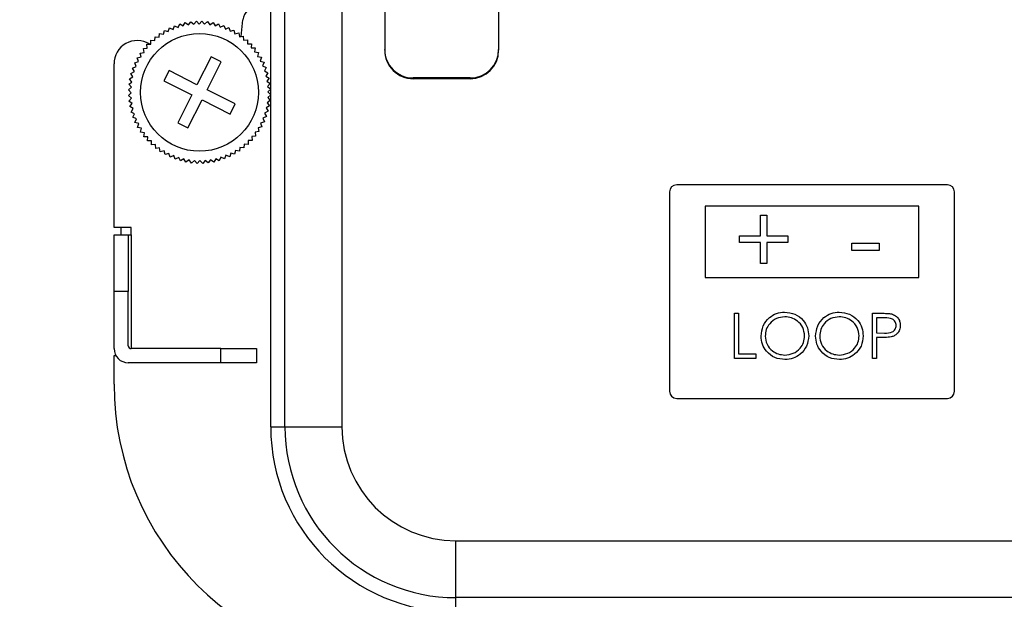
# Model space of a CAD drawing. Units: inches. Extents: x 0.1 to 54.8, y 0 to 42.6.
# Drawn here: x 25.3 to 28, y 29 to 30.6 of the extents above; entities that cross this region are included whole.
import ezdxf

# ---------------------------------------------------------------- set-up
doc = ezdxf.new("R2010")
doc.units = ezdxf.units.IN
doc.layers.add('Dimensions', color=254, linetype='Continuous', lineweight=5)
doc.styles.add('AtlasIED', font='arial.ttf')
doc.dimstyles.new('AtlasIED', dxfattribs={"dimtxt": 0.08, "dimasz": 0.1874, "dimexe": 0.25, "dimexo": 0.1, "dimgap": 0.12, "dimtad": 0, "dimtih": 1, "dimtoh": 1, "dimzin": 1, "dimdsep": 46, "dimtxsty": 'AtlasIED', "dimcen": 0.09, "dimadec": 1, "dimazin": 0, "dimtfac": 1, "dimtofl": 0, "dimtmove": 0, "dimatfit": 3, "dimfxl": 1, "dimtolj": 1, "dimtzin": 1, "dimarcsym": 0})

# ---------------------------------------------------------------- blocks, each defined once
blk = doc.blocks.new('*D26')
at = {"layer": 'Defpoints', "color": 0, "transparency": 16777216}
for p in [(31.7201, 33.8787), (23.2084, 29.6067)]:
    blk.add_point(p, dxfattribs=at)
at = {"layer": 'Dimensions', "color": 0, "lineweight": -2, "transparency": 16777216}
for p, q in [((27.4642, 31.4727), (27.4642, 32.0127)), ((27.1942, 31.7427), (27.7342, 31.7427)), ((21.2108, 28.6041), (22.7059, 29.3545)), ((20.6486, 28.6041), (21.2108, 28.6041))]:
    blk.add_line(p, q, dxfattribs=at)
at = {"layer": 'Dimensions', "color": 0, "transparency": 16777216}
blk.add_solid([(22.6639, 29.4383), (22.7479, 29.2708), (23.2084, 29.6067)], dxfattribs=at)
at = {"layer": 'Dimensions', "color": 0, "transparency": 16777216, "insert": (17.9123, 28.7619), "char_height": 0.24, "attachment_point": 1, "style": 'AtlasIED'}
blk.add_mtext('\\A1;∅9.52" [∅241.9]', dxfattribs=at)

msp = doc.modelspace()

# ---------------------------------------------------------------- linework, layer by layer
at = {"color": 7, "linetype": 'Continuous', "lineweight": 25}
for p, q in [((25.9682, 29.4415), (25.9682, 30.603)), ((26.0075, 29.4415), (26.0075, 30.603)), ((26.165, 30.603), (26.165, 29.4415)), ((26.2831, 30.5976), (26.2831, 30.4851)), ((26.5981, 30.5976), (26.5981, 30.4851)), ((25.7408, 30.5532), (25.7472, 30.5621)), ((25.7472, 30.5621), (25.7472, 30.5621)), ((25.7472, 30.5621), (25.7555, 30.555)), ((25.7555, 30.555), (25.7626, 30.5634)), ((25.7626, 30.5634), (25.7626, 30.5634)), ((25.7626, 30.5634), (25.7704, 30.5557)), ((25.7704, 30.5557), (25.778, 30.5635)), ((25.778, 30.5635), (25.778, 30.5635)), ((25.778, 30.5635), (25.7852, 30.5552)), ((25.7852, 30.5552), (25.7934, 30.5623)), ((25.7934, 30.5623), (25.7935, 30.5623)), ((25.7935, 30.5623), (25.7999, 30.5535)), ((25.8865, 30.521), (25.8914, 30.5677)), ((25.6718, 30.5273), (25.6743, 30.538)), ((25.6743, 30.538), (25.6743, 30.538)), ((25.6743, 30.538), (25.6847, 30.5347)), ((25.6847, 30.5347), (25.688, 30.5451)), ((25.688, 30.5451), (25.688, 30.5451)), ((25.688, 30.5451), (25.6981, 30.5409)), ((25.6981, 30.5409), (25.7022, 30.5511)), ((25.7022, 30.5511), (25.7022, 30.5511)), ((25.7022, 30.5511), (25.712, 30.5462)), ((25.712, 30.5462), (25.7169, 30.5559)), ((25.7169, 30.5559), (25.7169, 30.5559)), ((25.7169, 30.5559), (25.7263, 30.5503)), ((25.7263, 30.5503), (25.7319, 30.5596)), ((25.7319, 30.5596), (25.7319, 30.5596)), ((25.7319, 30.5596), (25.7408, 30.5532)), ((25.7999, 30.5535), (25.8087, 30.56)), ((25.8087, 30.56), (25.8087, 30.56)), ((25.8087, 30.56), (25.8145, 30.5507)), ((25.8145, 30.5507), (25.8238, 30.5565)), ((25.8238, 30.5565), (25.8238, 30.5565)), ((25.8238, 30.5565), (25.8288, 30.5468)), ((25.8288, 30.5468), (25.8385, 30.5518)), ((25.8385, 30.5518), (25.8385, 30.5518)), ((25.8385, 30.5518), (25.8427, 30.5417)), ((25.8427, 30.5417), (25.8528, 30.5459)), ((25.8528, 30.5459), (25.8528, 30.5459)), ((25.8528, 30.5459), (25.8562, 30.5356)), ((25.8562, 30.5356), (25.8666, 30.539)), ((25.8666, 30.539), (25.8666, 30.539)), ((25.8666, 30.539), (25.8692, 30.5284)), ((25.637, 30.4997), (25.637, 30.5106)), ((25.637, 30.5106), (25.637, 30.5106)), ((25.637, 30.5106), (25.6479, 30.5098)), ((25.6479, 30.5098), (25.6487, 30.5207)), ((25.6487, 30.5207), (25.6487, 30.5207)), ((25.6487, 30.5207), (25.6595, 30.519)), ((25.6595, 30.519), (25.6611, 30.5298)), ((25.6611, 30.5298), (25.6611, 30.5298)), ((25.6611, 30.5298), (25.6718, 30.5273)), ((25.8692, 30.5284), (25.8798, 30.531)), ((25.8798, 30.531), (25.8798, 30.531)), ((25.8798, 30.531), (25.8816, 30.5202)), ((25.8816, 30.5202), (25.8924, 30.522)), ((25.8924, 30.522), (25.8924, 30.5219)), ((25.8924, 30.5219), (25.8933, 30.5111)), ((25.8933, 30.5111), (25.9042, 30.512)), ((25.9042, 30.512), (25.9042, 30.512)), ((25.9042, 30.512), (25.9043, 30.501)), ((25.6161, 30.4878), (25.627, 30.4887)), ((25.6179, 30.477), (25.6161, 30.4878)), ((25.6161, 30.4878), (25.6161, 30.4878)), ((25.6261, 30.4996), (25.637, 30.4997)), ((25.627, 30.4887), (25.6261, 30.4996)), ((25.6261, 30.4996), (25.6261, 30.4996)), ((25.9043, 30.501), (25.9152, 30.5011)), ((25.9152, 30.5011), (25.9144, 30.4902)), ((25.9144, 30.4902), (25.9253, 30.4894)), ((25.9152, 30.5011), (25.9152, 30.5011)), ((25.9253, 30.4894), (25.9236, 30.4786)), ((25.9253, 30.4894), (25.9253, 30.4894)), ((26.2831, 30.483), (26.2831, 30.4851)), ((26.5981, 30.4851), (26.5981, 30.483)), ((25.5991, 30.462), (25.6097, 30.4646)), ((25.6025, 30.4517), (25.5991, 30.462)), ((25.5991, 30.462), (25.5991, 30.462)), ((25.6071, 30.4753), (25.6179, 30.477)), ((25.6071, 30.4752), (25.6071, 30.4753)), ((25.6097, 30.4646), (25.6071, 30.4752)), ((25.8033, 30.4653), (25.7643, 30.3879)), ((25.8314, 30.4511), (25.8033, 30.4653)), ((25.9236, 30.4786), (25.9344, 30.4769)), ((25.9344, 30.4769), (25.9319, 30.4663)), ((25.9319, 30.4663), (25.9426, 30.4638)), ((25.9344, 30.4769), (25.9344, 30.4769)), ((25.9426, 30.4638), (25.9393, 30.4534)), ((25.9393, 30.4534), (25.9497, 30.4501)), ((25.9426, 30.4638), (25.9426, 30.4638)), ((25.5351, 29.9927), (25.5351, 30.4455)), ((25.5863, 30.4339), (25.5964, 30.4381)), ((25.5913, 30.4242), (25.5863, 30.4339)), ((25.5863, 30.4339), (25.5863, 30.4339)), ((25.5921, 30.4482), (25.6025, 30.4517)), ((25.5964, 30.4381), (25.5921, 30.4482)), ((25.5921, 30.4482), (25.5921, 30.4482)), ((25.687, 30.4268), (25.6728, 30.3987)), ((25.7643, 30.3879), (25.687, 30.4268)), ((25.7925, 30.3737), (25.8314, 30.4511)), ((25.9497, 30.4501), (25.9455, 30.44)), ((25.9455, 30.44), (25.9557, 30.4358)), ((25.9497, 30.4501), (25.9497, 30.4501)), ((25.9557, 30.4358), (25.9507, 30.4261)), ((25.9507, 30.4261), (25.9605, 30.4211)), ((25.9557, 30.4358), (25.9557, 30.4358)), ((25.5781, 30.4041), (25.5873, 30.4099)), ((25.5845, 30.3953), (25.5781, 30.4041)), ((25.5781, 30.4041), (25.5781, 30.4041)), ((25.5816, 30.4192), (25.5913, 30.4242)), ((25.5873, 30.4099), (25.5816, 30.4192)), ((25.5816, 30.4192), (25.5816, 30.4192)), ((25.6728, 30.3987), (25.7502, 30.3597)), ((25.9605, 30.4211), (25.9549, 30.4118)), ((25.9549, 30.4118), (25.9642, 30.4061)), ((25.9642, 30.4061), (25.9578, 30.3973)), ((25.9605, 30.4211), (25.9605, 30.4211)), ((25.9642, 30.4061), (25.9642, 30.4061)), ((26.3619, 30.4064), (26.3619, 30.4044)), ((26.5194, 30.4064), (26.3619, 30.4064)), ((26.5194, 30.4044), (26.3619, 30.4044)), ((26.5194, 30.4044), (26.5194, 30.4064)), ((25.5746, 30.3735), (25.5829, 30.3806)), ((25.5746, 30.3734), (25.5746, 30.3735)), ((25.5824, 30.3658), (25.5746, 30.3734)), ((25.5757, 30.3889), (25.5845, 30.3953)), ((25.5829, 30.3806), (25.5757, 30.3889)), ((25.5757, 30.3889), (25.5757, 30.3889)), ((25.8698, 30.3348), (25.7925, 30.3737)), ((25.9578, 30.3973), (25.9667, 30.3909)), ((25.9667, 30.3909), (25.9596, 30.3825)), ((25.9596, 30.3825), (25.968, 30.3755)), ((25.968, 30.3755), (25.9603, 30.3677)), ((25.9667, 30.3909), (25.9667, 30.3909)), ((25.968, 30.3755), (25.968, 30.3755)), ((25.5747, 30.358), (25.5824, 30.3658)), ((25.583, 30.3509), (25.5747, 30.358)), ((25.5747, 30.358), (25.5747, 30.358)), ((25.576, 30.3426), (25.583, 30.3509)), ((25.7502, 30.3597), (25.7113, 30.2824)), ((25.7394, 30.2682), (25.7783, 30.3456)), ((25.7783, 30.3456), (25.8557, 30.3067)), ((25.9669, 30.3446), (25.9581, 30.3381)), ((25.9681, 30.36), (25.9598, 30.3529)), ((25.9598, 30.3529), (25.9669, 30.3446)), ((25.9603, 30.3677), (25.9681, 30.36)), ((25.9669, 30.3446), (25.9669, 30.3446)), ((25.9681, 30.36), (25.9681, 30.36)), ((25.5848, 30.3362), (25.576, 30.3426)), ((25.576, 30.3426), (25.576, 30.3426)), ((25.5785, 30.3273), (25.5848, 30.3362)), ((25.5878, 30.3217), (25.5785, 30.3273)), ((25.5785, 30.3273), (25.5785, 30.3273)), ((25.5821, 30.3123), (25.5878, 30.3217)), ((25.8557, 30.3067), (25.8698, 30.3348)), ((25.9646, 30.3293), (25.9553, 30.3236)), ((25.9553, 30.3236), (25.9611, 30.3143)), ((25.9581, 30.3381), (25.9646, 30.3293)), ((25.9646, 30.3293), (25.9646, 30.3293)), ((25.5919, 30.3074), (25.5821, 30.3123)), ((25.5821, 30.3123), (25.5821, 30.3123)), ((25.587, 30.2977), (25.5919, 30.3074)), ((25.587, 30.2976), (25.587, 30.2977)), ((25.5971, 30.2935), (25.587, 30.2976)), ((25.593, 30.2834), (25.5971, 30.2935)), ((25.9564, 30.2995), (25.9463, 30.2953)), ((25.9463, 30.2953), (25.9505, 30.2852)), ((25.9611, 30.3143), (25.9514, 30.3093)), ((25.9514, 30.3093), (25.9564, 30.2996)), ((25.9564, 30.2996), (25.9564, 30.2995)), ((25.9611, 30.3143), (25.9611, 30.3143)), ((25.6034, 30.2801), (25.593, 30.2834)), ((25.593, 30.2834), (25.593, 30.2834)), ((25.6001, 30.2697), (25.6034, 30.2801)), ((25.6107, 30.2672), (25.6001, 30.2697)), ((25.6001, 30.2697), (25.6001, 30.2697)), ((25.6082, 30.2565), (25.6107, 30.2672)), ((25.7113, 30.2824), (25.7394, 30.2682)), ((25.9436, 30.2714), (25.933, 30.2688)), ((25.933, 30.2688), (25.9356, 30.2582)), ((25.9505, 30.2852), (25.9401, 30.2818)), ((25.9401, 30.2818), (25.9436, 30.2714)), ((25.9436, 30.2714), (25.9436, 30.2714)), ((25.9505, 30.2852), (25.9505, 30.2852)), ((25.619, 30.2549), (25.6082, 30.2565)), ((25.6082, 30.2565), (25.6082, 30.2565)), ((25.6174, 30.2441), (25.619, 30.2549)), ((25.6283, 30.2433), (25.6174, 30.2441)), ((25.6174, 30.2441), (25.6174, 30.2441)), ((25.6275, 30.2324), (25.6283, 30.2433)), ((25.9265, 30.2457), (25.9157, 30.2447)), ((25.9157, 30.2447), (25.9166, 30.2339)), ((25.9356, 30.2582), (25.9248, 30.2564)), ((25.9248, 30.2564), (25.9265, 30.2457)), ((25.9265, 30.2457), (25.9265, 30.2457)), ((25.9356, 30.2582), (25.9356, 30.2582)), ((25.6384, 30.2324), (25.6275, 30.2324)), ((25.6275, 30.2324), (25.6275, 30.2324)), ((25.6384, 30.2215), (25.6384, 30.2324)), ((25.6385, 30.2215), (25.6384, 30.2215)), ((25.6493, 30.2224), (25.6385, 30.2215)), ((25.6503, 30.2115), (25.6493, 30.2224)), ((25.661, 30.2133), (25.6503, 30.2115)), ((25.6503, 30.2115), (25.6503, 30.2115)), ((25.6628, 30.2025), (25.661, 30.2133)), ((25.8832, 30.2144), (25.8815, 30.2036)), ((25.894, 30.2128), (25.8832, 30.2144)), ((25.8948, 30.2237), (25.894, 30.2128)), ((25.894, 30.2128), (25.894, 30.2128)), ((25.9057, 30.2229), (25.8948, 30.2237)), ((25.9166, 30.2339), (25.9056, 30.2338)), ((25.9056, 30.2338), (25.9057, 30.2229)), ((25.9057, 30.2229), (25.9057, 30.2229)), ((25.9166, 30.2339), (25.9166, 30.2339)), ((25.6734, 30.2051), (25.6628, 30.2025)), ((25.6628, 30.2025), (25.6628, 30.2025)), ((25.676, 30.1945), (25.6734, 30.2051)), ((25.6864, 30.1979), (25.676, 30.1945)), ((25.676, 30.1945), (25.676, 30.1945)), ((25.6898, 30.1875), (25.6864, 30.1979)), ((25.6999, 30.1918), (25.6898, 30.1875)), ((25.6898, 30.1875), (25.6898, 30.1875)), ((25.7041, 30.1817), (25.6999, 30.1918)), ((25.7042, 30.1817), (25.7041, 30.1817)), ((25.7139, 30.1867), (25.7042, 30.1817)), ((25.7189, 30.177), (25.7139, 30.1867)), ((25.7282, 30.1828), (25.7189, 30.177)), ((25.7339, 30.1735), (25.7282, 30.1828)), ((25.8164, 30.1832), (25.8107, 30.1739)), ((25.8257, 30.1775), (25.8164, 30.1832)), ((25.8307, 30.1873), (25.8257, 30.1776)), ((25.8404, 30.1824), (25.8307, 30.1873)), ((25.8445, 30.1925), (25.8404, 30.1824)), ((25.8404, 30.1824), (25.8404, 30.1824)), ((25.8547, 30.1884), (25.8445, 30.1925)), ((25.858, 30.1988), (25.8547, 30.1884)), ((25.8547, 30.1884), (25.8547, 30.1884)), ((25.8684, 30.1955), (25.858, 30.1988)), ((25.8709, 30.2061), (25.8684, 30.1955)), ((25.8684, 30.1955), (25.8684, 30.1955)), ((25.8815, 30.2036), (25.8709, 30.2061)), ((25.8815, 30.2036), (25.8815, 30.2036)), ((25.7189, 30.177), (25.7189, 30.177)), ((25.7427, 30.1799), (25.7339, 30.1735)), ((25.7339, 30.1735), (25.7339, 30.1735)), ((25.7492, 30.1711), (25.7427, 30.1799)), ((25.7575, 30.1783), (25.7492, 30.1711)), ((25.7492, 30.1711), (25.7492, 30.1711)), ((25.7646, 30.17), (25.7575, 30.1783)), ((25.7723, 30.1778), (25.7646, 30.17)), ((25.7646, 30.17), (25.7646, 30.17)), ((25.7801, 30.1701), (25.7723, 30.1778)), ((25.7871, 30.1784), (25.7801, 30.1701)), ((25.7801, 30.1701), (25.7801, 30.1701)), ((25.7955, 30.1714), (25.7871, 30.1784)), ((25.8019, 30.1802), (25.7955, 30.1714)), ((25.7955, 30.1714), (25.7955, 30.1714)), ((25.8107, 30.1739), (25.8019, 30.1802)), ((25.8107, 30.1739), (25.8107, 30.1739)), ((25.8257, 30.1776), (25.8257, 30.1775)), ((27.8383, 30.1108), (27.0902, 30.1108)), ((27.0705, 30.0911), (27.0705, 29.54)), ((27.8579, 29.54), (27.8579, 30.0911)), ((27.169, 30.0518), (27.169, 29.8549)), ((27.7595, 30.0518), (27.169, 30.0518)), ((27.7595, 29.8549), (27.7595, 30.0518)), ((27.3219, 29.9694), (27.3219, 30.0274)), ((27.3219, 30.0274), (27.3396, 30.0274)), ((27.3396, 30.0274), (27.3396, 29.9694)), ((25.5823, 29.9927), (25.5351, 29.9927)), ((25.5548, 29.973), (25.5548, 29.9927)), ((25.5823, 29.973), (25.5823, 29.9927)), ((25.5351, 29.8156), (25.5351, 29.973)), ((25.5351, 29.973), (25.5745, 29.973)), ((25.5745, 29.973), (25.5745, 29.8156)), ((25.5745, 29.973), (25.5823, 29.973)), ((25.5823, 29.973), (25.5823, 29.6581)), ((27.2639, 29.9517), (27.2639, 29.9694)), ((27.2639, 29.9694), (27.3219, 29.9694)), ((27.3396, 29.9694), (27.3976, 29.9694)), ((27.3976, 29.9694), (27.3976, 29.9517)), ((27.3219, 29.9517), (27.2639, 29.9517)), ((27.3219, 29.8937), (27.3219, 29.9517)), ((27.3976, 29.9517), (27.3396, 29.9517)), ((27.3396, 29.9517), (27.3396, 29.8937)), ((27.5743, 29.929), (27.5743, 29.9492)), ((27.5743, 29.9492), (27.65, 29.9492)), ((27.65, 29.9492), (27.65, 29.929)), ((27.65, 29.929), (27.5743, 29.929)), ((27.3396, 29.8937), (27.3219, 29.8937)), ((27.169, 29.8549), (27.7595, 29.8549)), ((25.5745, 29.8156), (25.5351, 29.8156)), ((25.5351, 29.6581), (25.5351, 29.8156)), ((25.5745, 29.6659), (25.5745, 29.8156)), ((27.2499, 29.7556), (27.2611, 29.7556)), ((27.2499, 29.6306), (27.2499, 29.7556)), ((27.2611, 29.7556), (27.2611, 29.6435)), ((27.6313, 29.7556), (27.6558, 29.7556)), ((27.6313, 29.6306), (27.6313, 29.7556)), ((27.6653, 29.7428), (27.6425, 29.7428)), ((27.6425, 29.7428), (27.6425, 29.7011)), ((27.6425, 29.7011), (27.6644, 29.7009)), ((27.6514, 29.6883), (27.6425, 29.6883)), ((27.6425, 29.6883), (27.6425, 29.6306)), ((25.5351, 29.5596), (25.5351, 29.6384)), ((25.5351, 29.6384), (25.5404, 29.6384)), ((25.8304, 29.6581), (25.5823, 29.6581)), ((25.8304, 29.6187), (25.8304, 29.6581)), ((25.8304, 29.6581), (25.9288, 29.6581)), ((25.9288, 29.6581), (25.9288, 29.6187)), ((27.2611, 29.6435), (27.3092, 29.6435)), ((27.3092, 29.6435), (27.3092, 29.6306)), ((25.8304, 29.6187), (25.5745, 29.6187)), ((25.9288, 29.6187), (25.8304, 29.6187)), ((27.3092, 29.6306), (27.2499, 29.6306)), ((27.6425, 29.6306), (27.6313, 29.6306)), ((27.0902, 29.5203), (27.8383, 29.5203)), ((25.9682, 29.4415), (26.0075, 29.4415)), ((26.0075, 29.4415), (26.165, 29.4415)), ((26.48, 28.9691), (26.48, 29.1266)), ((26.48, 29.1266), (28.4485, 29.1266)), ((28.4485, 28.9691), (26.48, 28.9691)), ((26.48, 28.9297), (26.48, 28.9691))]:
    msp.add_line(p, q, dxfattribs=at)
msp.add_circle((25.7713, 30.3667), 0.1628, dxfattribs=at)
for centre, radius, start, end in [((27.4642, 31.7427), 5.4945, 190.3638, 256.6726), ((27.4642, 31.7427), 4.7638, 191.7913, 274.232), ((27.4642, 31.7427), 5.4551, 190.4721, 256.6726), ((27.4642, 31.7427), 5.4528, 190.4793, 273.9297), ((27.4642, 31.7427), 5.4161, 190.5491, 273.8794), ((25.9306, 30.5636), 0.0394, 90, 174), ((25.5994, 30.4455), 0.0643, 58.8187, 180), ((26.3618, 30.4851), 0.0787, 180.0393, 270.0393), ((26.3618, 30.4831), 0.0787, 180.0393, 270.0393), ((26.5194, 30.4851), 0.0787, 269.9607, 359.9607), ((26.5194, 30.4831), 0.0787, 269.9607, 359.9607), ((27.0902, 30.0911), 0.0197, 90, 180), ((27.8383, 30.0911), 0.0197, 0, 90), ((27.4642, 31.7427), 4.7618, 203.2929, 246.7071), ((25.5823, 29.6659), 0.00787, 180, 270), ((25.5745, 29.6581), 0.0394, 180, 270), ((26.3225, 29.5596), 0.7874, 180, 270), ((27.0902, 29.54), 0.0197, 180, 270), ((27.8383, 29.54), 0.0197, 270, 0), ((26.48, 29.4415), 0.5118, 180, 270), ((26.48, 29.4415), 0.4724, 180, 270), ((26.48, 29.4415), 0.315, 180, 270)]:
    msp.add_arc(centre, radius, start, end, dxfattribs=at)
for points, knots in [([(27.3236, 29.6926), (27.3247, 29.7022), (27.327, 29.7215), (27.3441, 29.7435), (27.3657, 29.7566), (27.3809, 29.7581), (27.3885, 29.7588)], [0, 0, 0, 0, 0.279731, 0.559327, 0.77968, 1, 1, 1, 1]), ([(27.389, 29.746), (27.3811, 29.745), (27.3654, 29.7429), (27.3473, 29.729), (27.3365, 29.7113), (27.3354, 29.6989), (27.3348, 29.6926)], [0, 0, 0, 0, 0.279627, 0.55935, 0.77963, 1, 1, 1, 1]), ([(27.3885, 29.7588), (27.3983, 29.7578), (27.4179, 29.7558), (27.4398, 29.738), (27.4531, 29.7162), (27.4543, 29.7009), (27.455, 29.6932)], [0, 0, 0, 0, 0.279767, 0.559358, 0.779571, 1, 1, 1, 1]), ([(27.4438, 29.6932), (27.4428, 29.7011), (27.4409, 29.717), (27.4257, 29.7342), (27.4077, 29.7442), (27.3952, 29.7454), (27.389, 29.746)], [0, 0, 0, 0, 0.279468, 0.55887, 0.779516, 1, 1, 1, 1]), ([(27.4742, 29.6926), (27.4754, 29.7022), (27.4777, 29.7215), (27.4948, 29.7435), (27.5164, 29.7566), (27.5315, 29.7581), (27.5391, 29.7588)], [0, 0, 0, 0, 0.279731, 0.559327, 0.77968, 1, 1, 1, 1]), ([(27.5397, 29.746), (27.5318, 29.745), (27.516, 29.7429), (27.4979, 29.729), (27.4871, 29.7113), (27.486, 29.6989), (27.4854, 29.6926)], [0, 0, 0, 0, 0.279627, 0.55935, 0.77963, 1, 1, 1, 1]), ([(27.5391, 29.7588), (27.5489, 29.7578), (27.5685, 29.7558), (27.5904, 29.738), (27.6037, 29.7162), (27.605, 29.7009), (27.6056, 29.6932)], [0, 0, 0, 0, 0.279767, 0.559358, 0.779571, 1, 1, 1, 1]), ([(27.5944, 29.6932), (27.5935, 29.7011), (27.5915, 29.717), (27.5763, 29.7342), (27.5583, 29.7442), (27.5459, 29.7454), (27.5397, 29.746)], [0, 0, 0, 0, 0.279468, 0.55887, 0.779516, 1, 1, 1, 1]), ([(27.6558, 29.7556), (27.6611, 29.7556), (27.6707, 29.7557), (27.6801, 29.7543), (27.6843, 29.7538)], [0, 0, 0, 0, 0.560314, 1, 1, 1, 1]), ([(27.6843, 29.7538), (27.6881, 29.7524), (27.6956, 29.7496), (27.7035, 29.7412), (27.7076, 29.7316), (27.708, 29.7253), (27.7082, 29.7221)], [0, 0, 0, 0, 0.279705, 0.559381, 0.779509, 1, 1, 1, 1]), ([(27.6644, 29.7009), (27.672, 29.7008), (27.6815, 29.7008), (27.6907, 29.7071), (27.6956, 29.7128), (27.6964, 29.7184), (27.697, 29.7221)], [0, 0, 0, 0, 0.499721, 0.62535, 0.751083, 1, 1, 1, 1]), ([(27.697, 29.7221), (27.6964, 29.7256), (27.6956, 29.731), (27.691, 29.7367), (27.6821, 29.743), (27.6728, 29.7429), (27.6653, 29.7428)], [0, 0, 0, 0, 0.248969, 0.374729, 0.500383, 1, 1, 1, 1]), ([(27.7082, 29.7221), (27.7079, 29.718), (27.7073, 29.7097), (27.701, 29.6997), (27.6925, 29.6932), (27.6863, 29.6913), (27.6833, 29.6904)], [0, 0, 0, 0, 0.280099, 0.559324, 0.779458, 1, 1, 1, 1]), ([(27.3895, 29.6274), (27.3798, 29.6285), (27.3604, 29.6306), (27.3389, 29.6483), (27.3256, 29.6698), (27.3242, 29.685), (27.3236, 29.6926)], [0, 0, 0, 0, 0.279663, 0.559354, 0.779636, 1, 1, 1, 1]), ([(27.3348, 29.6926), (27.3358, 29.6848), (27.3377, 29.669), (27.3528, 29.652), (27.3705, 29.6418), (27.3828, 29.6408), (27.389, 29.6402)], [0, 0, 0, 0, 0.279416, 0.559077, 0.779478, 1, 1, 1, 1]), ([(27.389, 29.6402), (27.397, 29.6412), (27.4128, 29.643), (27.4312, 29.6566), (27.442, 29.6745), (27.4432, 29.687), (27.4438, 29.6932)], [0, 0, 0, 0, 0.27983, 0.559389, 0.779654, 1, 1, 1, 1]), ([(27.455, 29.6932), (27.4539, 29.6835), (27.4517, 29.6641), (27.4339, 29.6426), (27.4123, 29.6294), (27.3971, 29.6281), (27.3895, 29.6274)], [0, 0, 0, 0, 0.27963, 0.559343, 0.779597, 1, 1, 1, 1]), ([(27.5401, 29.6274), (27.5304, 29.6285), (27.5111, 29.6306), (27.4895, 29.6483), (27.4762, 29.6698), (27.4749, 29.685), (27.4742, 29.6926)], [0, 0, 0, 0, 0.279663, 0.559354, 0.779636, 1, 1, 1, 1]), ([(27.4854, 29.6926), (27.4864, 29.6848), (27.4883, 29.669), (27.5034, 29.652), (27.5211, 29.6418), (27.5335, 29.6408), (27.5397, 29.6402)], [0, 0, 0, 0, 0.279416, 0.559077, 0.779478, 1, 1, 1, 1]), ([(27.5397, 29.6402), (27.5476, 29.6412), (27.5635, 29.643), (27.5819, 29.6566), (27.5927, 29.6745), (27.5938, 29.687), (27.5944, 29.6932)], [0, 0, 0, 0, 0.27983, 0.559389, 0.779654, 1, 1, 1, 1]), ([(27.6056, 29.6932), (27.6045, 29.6835), (27.6023, 29.6641), (27.5845, 29.6426), (27.563, 29.6294), (27.5477, 29.6281), (27.5401, 29.6274)], [0, 0, 0, 0, 0.27963, 0.559343, 0.779597, 1, 1, 1, 1]), ([(27.6833, 29.6904), (27.6773, 29.6896), (27.6668, 29.6883), (27.6561, 29.6883), (27.6514, 29.6883)], [0, 0, 0, 0, 0.5596942, 1, 1, 1, 1])]:
    msp.add_open_spline(points, degree=3, knots=knots, dxfattribs=at)

# ---------------------------------------------------------------- dimensions: what is measured, and where the dimension line sits
at = {"layer": 'Dimensions'}
dim = msp.add_diameter_dim_2p(p1=(31.7201, 33.8787), p2=(23.2084, 29.6067), dimstyle='AtlasIED', override={"dimscale": 3, "dimlfac": 1, "dimpost": '"'}, dxfattribs=at)
dim.commit()
dim.dimension.update_dxf_attribs({"geometry": '*D26', "text_midpoint": (19.1004, 28.6041), "dimtype": 163})

doc.saveas('drawing.dxf')
